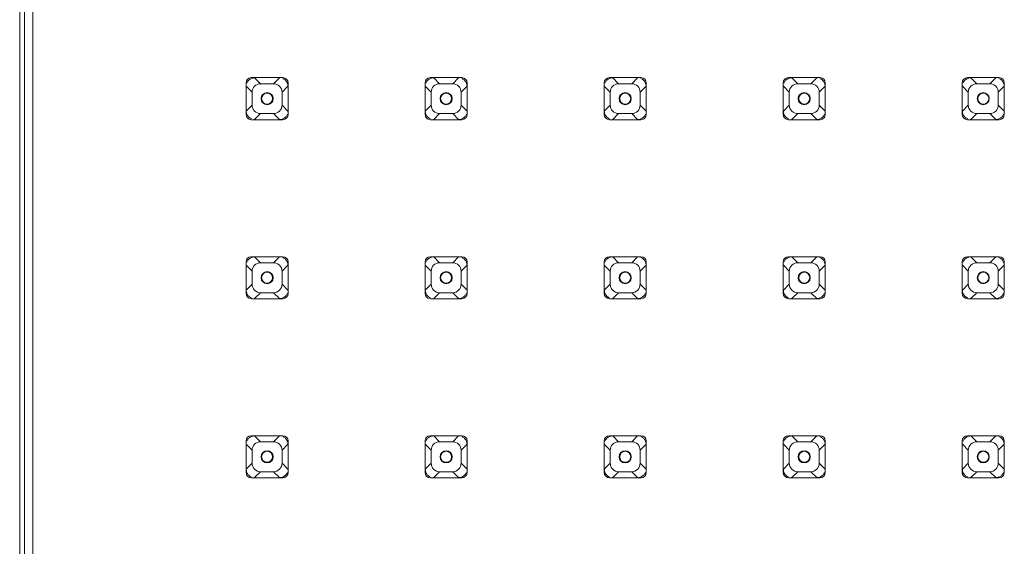
# Model space of a CAD drawing. Units: millimetres. Extents: x 64 to 208, y -295 to -34.
# Drawn here: x 64 to 106, y -79 to -57 of the extents above; entities that cross this region are included whole.
import ezdxf

# ---------------------------------------------------------------- set-up
doc = ezdxf.new("R2010")
doc.units = ezdxf.units.MM
doc.header["$MEASUREMENT"] = 0
doc.layers.add('Чертеж и Рисунок_Ном._пера__1', color=7, linetype='Continuous', lineweight=13)

msp = doc.modelspace()

# ---------------------------------------------------------------- linework, layer by layer
at = {"layer": 'Чертеж и Рисунок_Ном._пера__1', "color": 7, "linetype": 'Continuous', "lineweight": 13, "flags": 128}
for points in [[(64.16, -34.402), (64.16, -123.693)], [(64.719, -123.836), (64.719, -34.259)], [(64.368, -123.486), (64.368, -34.61)], [(73.833, -59.248), (73.833, -60.598)], [(73.945, -59.136), (73.926, -59.157), (73.909, -59.179), (73.893, -59.203), (73.879, -59.227), (73.867, -59.253)], [(74.061, -59.059), (74.036, -59.07), (74.011, -59.084), (73.988, -59.1), (73.966, -59.117), (73.945, -59.136)], [(75.407, -59.024), (74.057, -59.024)], [(74.199, -59.032), (74.171, -59.033), (74.143, -59.036), (74.115, -59.041), (74.088, -59.049), (74.061, -59.059)], [(74.452, -59.284), (74.199, -59.031)], [(74.452, -59.284), (75.011, -59.284)], [(75.011, -59.284), (75.264, -59.031)], [(75.518, -59.136), (75.497, -59.117), (75.475, -59.1), (75.451, -59.084), (75.427, -59.07), (75.401, -59.059)], [(75.623, -59.391), (75.622, -59.365), (75.619, -59.34), (75.615, -59.315), (75.608, -59.29), (75.595, -59.253), (75.585, -59.229), (75.566, -59.196), (75.551, -59.175), (75.535, -59.155), (75.518, -59.136)], [(75.63, -60.598), (75.63, -59.248)], [(81.483, -59.248), (81.483, -60.598)], [(81.595, -59.136), (81.576, -59.157), (81.559, -59.179), (81.543, -59.203), (81.529, -59.227), (81.517, -59.253)], [(81.711, -59.059), (81.686, -59.07), (81.661, -59.084), (81.638, -59.1), (81.616, -59.117), (81.595, -59.136)], [(83.057, -59.024), (81.707, -59.024)], [(81.849, -59.032), (81.821, -59.033), (81.793, -59.036), (81.765, -59.041), (81.738, -59.049), (81.711, -59.059)], [(82.102, -59.284), (81.849, -59.031)], [(82.102, -59.284), (82.661, -59.284)], [(82.661, -59.284), (82.914, -59.031)], [(83.168, -59.136), (83.147, -59.117), (83.125, -59.1), (83.101, -59.084), (83.077, -59.07), (83.051, -59.059)], [(83.273, -59.391), (83.272, -59.365), (83.269, -59.34), (83.265, -59.315), (83.258, -59.29), (83.245, -59.253), (83.235, -59.229), (83.216, -59.196), (83.201, -59.175), (83.185, -59.155), (83.168, -59.136)], [(83.28, -60.598), (83.28, -59.248)], [(89.133, -59.248), (89.133, -60.598)], [(89.245, -59.136), (89.226, -59.157), (89.209, -59.179), (89.193, -59.203), (89.179, -59.227), (89.167, -59.253)], [(89.361, -59.059), (89.336, -59.07), (89.311, -59.084), (89.288, -59.1), (89.266, -59.117), (89.245, -59.136)], [(90.707, -59.024), (89.357, -59.024)], [(89.499, -59.032), (89.471, -59.033), (89.443, -59.036), (89.415, -59.041), (89.388, -59.049), (89.361, -59.059)], [(89.752, -59.284), (89.499, -59.031)], [(89.752, -59.284), (90.311, -59.284)], [(90.311, -59.284), (90.564, -59.031)], [(90.818, -59.136), (90.797, -59.117), (90.775, -59.1), (90.751, -59.084), (90.727, -59.07), (90.701, -59.059)], [(90.895, -59.253), (90.884, -59.227), (90.87, -59.203), (90.854, -59.179), (90.837, -59.157), (90.818, -59.136)], [(90.923, -59.391), (90.922, -59.362), (90.918, -59.334), (90.913, -59.306), (90.905, -59.279), (90.895, -59.253)], [(90.93, -60.598), (90.93, -59.248)], [(96.783, -59.248), (96.783, -60.598)], [(96.895, -59.136), (96.876, -59.157), (96.859, -59.179), (96.843, -59.203), (96.829, -59.227), (96.817, -59.253)], [(97.011, -59.059), (96.986, -59.07), (96.961, -59.084), (96.938, -59.1), (96.916, -59.117), (96.895, -59.136)], [(98.357, -59.024), (97.007, -59.024)], [(97.149, -59.032), (97.121, -59.033), (97.093, -59.036), (97.065, -59.041), (97.038, -59.049), (97.011, -59.059)], [(97.402, -59.284), (97.149, -59.031)], [(97.402, -59.284), (97.961, -59.284)], [(97.961, -59.284), (98.214, -59.031)], [(98.468, -59.136), (98.447, -59.117), (98.425, -59.1), (98.401, -59.084), (98.377, -59.07), (98.351, -59.059)], [(98.545, -59.253), (98.534, -59.227), (98.52, -59.203), (98.504, -59.179), (98.487, -59.157), (98.468, -59.136)], [(98.573, -59.391), (98.572, -59.362), (98.568, -59.334), (98.563, -59.306), (98.555, -59.279), (98.545, -59.253)], [(98.58, -60.598), (98.58, -59.248)], [(104.433, -59.248), (104.433, -60.598)], [(104.545, -59.136), (104.526, -59.157), (104.509, -59.179), (104.493, -59.203), (104.479, -59.227), (104.467, -59.253)], [(104.661, -59.059), (104.636, -59.07), (104.611, -59.084), (104.588, -59.1), (104.566, -59.117), (104.545, -59.136)], [(106.007, -59.024), (104.657, -59.024)], [(104.799, -59.032), (104.771, -59.033), (104.743, -59.036), (104.715, -59.041), (104.688, -59.049), (104.661, -59.059)], [(105.052, -59.284), (104.799, -59.031)], [(105.052, -59.284), (105.611, -59.284)], [(105.611, -59.284), (105.864, -59.031)], [(106.118, -59.136), (106.097, -59.117), (106.075, -59.1), (106.051, -59.084), (106.027, -59.07), (106.001, -59.059)], [(106.195, -59.253), (106.184, -59.227), (106.17, -59.203), (106.154, -59.179), (106.137, -59.157), (106.118, -59.136)], [(106.223, -59.391), (106.222, -59.362), (106.218, -59.334), (106.213, -59.306), (106.205, -59.279), (106.195, -59.253)], [(106.23, -60.598), (106.23, -59.248)], [(73.84, -59.391), (74.093, -59.643)], [(74.093, -60.202), (74.093, -59.643)], [(75.623, -59.391), (75.37, -59.643)], [(75.37, -59.643), (75.37, -60.202)], [(81.49, -59.391), (81.743, -59.643)], [(81.743, -60.202), (81.743, -59.643)], [(83.273, -59.391), (83.02, -59.643)], [(83.02, -59.643), (83.02, -60.202)], [(89.14, -59.391), (89.393, -59.643)], [(89.393, -60.202), (89.393, -59.643)], [(90.923, -59.391), (90.67, -59.643)], [(90.67, -59.643), (90.67, -60.202)], [(96.79, -59.391), (97.043, -59.643)], [(97.043, -60.202), (97.043, -59.643)], [(98.573, -59.391), (98.32, -59.643)], [(98.32, -59.643), (98.32, -60.202)], [(104.44, -59.391), (104.693, -59.643)], [(104.693, -60.202), (104.693, -59.643)], [(106.223, -59.391), (105.97, -59.643)], [(105.97, -59.643), (105.97, -60.202)], [(73.84, -60.455), (74.093, -60.202)], [(73.84, -60.455), (73.842, -60.489), (73.847, -60.523), (73.855, -60.556), (73.866, -60.589), (73.88, -60.62)], [(74.452, -60.562), (74.199, -60.814)], [(75.011, -60.562), (74.452, -60.562)], [(75.011, -60.562), (75.264, -60.814)], [(75.623, -60.455), (75.37, -60.202)], [(81.49, -60.455), (81.743, -60.202)], [(81.49, -60.455), (81.491, -60.483), (81.495, -60.511), (81.5, -60.539), (81.508, -60.566), (81.518, -60.593)], [(82.102, -60.562), (81.849, -60.814)], [(82.661, -60.562), (82.102, -60.562)], [(82.661, -60.562), (82.914, -60.814)], [(83.273, -60.455), (83.02, -60.202)], [(89.14, -60.455), (89.393, -60.202)], [(89.14, -60.455), (89.141, -60.48), (89.144, -60.506), (89.151, -60.544), (89.159, -60.569), (89.167, -60.593), (89.178, -60.616), (89.19, -60.639), (89.212, -60.671), (89.228, -60.691), (89.245, -60.709)], [(89.752, -60.562), (89.499, -60.814)], [(90.311, -60.562), (89.752, -60.562)], [(90.311, -60.562), (90.564, -60.814)], [(90.923, -60.455), (90.67, -60.202)], [(96.79, -60.455), (97.043, -60.202)], [(96.79, -60.455), (96.791, -60.48), (96.794, -60.506), (96.801, -60.544), (96.809, -60.569), (96.817, -60.593), (96.828, -60.616), (96.84, -60.639), (96.862, -60.671), (96.878, -60.691), (96.895, -60.709)], [(97.402, -60.562), (97.149, -60.814)], [(97.961, -60.562), (97.402, -60.562)], [(97.961, -60.562), (98.214, -60.814)], [(98.573, -60.455), (98.32, -60.202)], [(104.44, -60.455), (104.693, -60.202)], [(104.44, -60.455), (104.441, -60.48), (104.444, -60.506), (104.451, -60.544), (104.459, -60.569), (104.467, -60.593), (104.478, -60.616), (104.49, -60.639), (104.512, -60.671), (104.528, -60.691), (104.545, -60.709)], [(105.052, -60.562), (104.799, -60.814)], [(105.611, -60.562), (105.052, -60.562)], [(105.611, -60.562), (105.864, -60.814)], [(106.223, -60.455), (105.97, -60.202)], [(73.88, -60.62), (73.891, -60.639), (73.903, -60.658), (73.916, -60.676), (73.93, -60.693), (73.945, -60.709)], [(73.945, -60.709), (73.966, -60.728), (73.989, -60.746), (74.012, -60.762), (74.037, -60.775), (74.063, -60.787)], [(74.057, -60.821), (75.407, -60.821)], [(75.518, -60.709), (75.537, -60.688), (75.554, -60.666), (75.57, -60.643), (75.584, -60.618), (75.596, -60.592)], [(81.518, -60.593), (81.529, -60.618), (81.543, -60.643), (81.559, -60.666), (81.576, -60.689), (81.595, -60.709)], [(81.595, -60.709), (81.616, -60.728), (81.639, -60.746), (81.662, -60.762), (81.687, -60.775), (81.713, -60.787)], [(81.707, -60.821), (83.057, -60.821)], [(83.168, -60.709), (83.187, -60.688), (83.204, -60.666), (83.22, -60.643), (83.234, -60.618), (83.246, -60.592)], [(89.245, -60.709), (89.266, -60.728), (89.289, -60.746), (89.312, -60.762), (89.337, -60.775), (89.363, -60.787)], [(89.357, -60.821), (90.707, -60.821)], [(90.818, -60.709), (90.837, -60.688), (90.854, -60.666), (90.87, -60.643), (90.884, -60.618), (90.896, -60.592)], [(96.895, -60.709), (96.916, -60.728), (96.939, -60.746), (96.962, -60.762), (96.987, -60.775), (97.013, -60.787)], [(97.007, -60.821), (98.357, -60.821)], [(98.468, -60.709), (98.487, -60.688), (98.504, -60.666), (98.52, -60.643), (98.534, -60.618), (98.546, -60.592)], [(104.545, -60.709), (104.566, -60.728), (104.589, -60.746), (104.612, -60.762), (104.637, -60.775), (104.663, -60.787)], [(104.657, -60.821), (106.007, -60.821)], [(105.864, -60.814), (105.892, -60.813), (105.92, -60.809), (105.948, -60.804), (105.975, -60.796), (106.002, -60.787)], [(106.002, -60.787), (106.027, -60.775), (106.052, -60.761), (106.075, -60.745), (106.097, -60.728), (106.118, -60.709)], [(106.118, -60.709), (106.137, -60.688), (106.154, -60.666), (106.17, -60.643), (106.184, -60.618), (106.196, -60.592)], [(73.945, -66.786), (73.926, -66.807), (73.909, -66.829), (73.893, -66.853), (73.879, -66.877), (73.867, -66.903)], [(74.061, -66.709), (74.036, -66.72), (74.011, -66.734), (73.988, -66.75), (73.966, -66.767), (73.945, -66.786)], [(75.407, -66.674), (74.057, -66.674)], [(74.199, -66.682), (74.171, -66.683), (74.143, -66.686), (74.115, -66.691), (74.088, -66.699), (74.061, -66.709)], [(74.452, -66.934), (74.199, -66.681)], [(75.011, -66.934), (75.264, -66.681)], [(75.518, -66.786), (75.497, -66.767), (75.475, -66.75), (75.451, -66.734), (75.427, -66.72), (75.401, -66.709)], [(75.623, -67.041), (75.622, -67.015), (75.619, -66.99), (75.615, -66.965), (75.608, -66.94), (75.595, -66.903), (75.585, -66.879), (75.566, -66.846), (75.551, -66.825), (75.535, -66.805), (75.518, -66.786)], [(81.595, -66.786), (81.576, -66.807), (81.559, -66.829), (81.543, -66.853), (81.529, -66.877), (81.517, -66.903)], [(81.711, -66.709), (81.686, -66.72), (81.661, -66.734), (81.638, -66.75), (81.616, -66.767), (81.595, -66.786)], [(83.057, -66.674), (81.707, -66.674)], [(81.849, -66.682), (81.821, -66.683), (81.793, -66.686), (81.765, -66.691), (81.738, -66.699), (81.711, -66.709)], [(82.102, -66.934), (81.849, -66.681)], [(82.661, -66.934), (82.914, -66.681)], [(83.168, -66.786), (83.147, -66.767), (83.125, -66.75), (83.101, -66.734), (83.077, -66.72), (83.051, -66.709)], [(83.273, -67.041), (83.272, -67.015), (83.269, -66.99), (83.265, -66.965), (83.258, -66.94), (83.245, -66.903), (83.235, -66.879), (83.216, -66.846), (83.201, -66.825), (83.185, -66.805), (83.168, -66.786)], [(89.245, -66.786), (89.226, -66.807), (89.209, -66.829), (89.193, -66.853), (89.179, -66.877), (89.167, -66.903)], [(89.361, -66.709), (89.336, -66.72), (89.311, -66.734), (89.288, -66.75), (89.266, -66.767), (89.245, -66.786)], [(90.707, -66.674), (89.357, -66.674)], [(89.499, -66.682), (89.471, -66.683), (89.443, -66.686), (89.415, -66.691), (89.388, -66.699), (89.361, -66.709)], [(89.752, -66.934), (89.499, -66.681)], [(90.311, -66.934), (90.564, -66.681)], [(90.818, -66.786), (90.797, -66.767), (90.775, -66.75), (90.751, -66.734), (90.727, -66.72), (90.701, -66.709)], [(90.895, -66.903), (90.884, -66.877), (90.87, -66.853), (90.854, -66.829), (90.837, -66.807), (90.818, -66.786)], [(96.895, -66.786), (96.876, -66.807), (96.859, -66.829), (96.843, -66.853), (96.829, -66.877), (96.817, -66.903)], [(97.011, -66.709), (96.986, -66.72), (96.961, -66.734), (96.938, -66.75), (96.916, -66.767), (96.895, -66.786)], [(98.357, -66.674), (97.007, -66.674)], [(97.149, -66.682), (97.121, -66.683), (97.093, -66.686), (97.065, -66.691), (97.038, -66.699), (97.011, -66.709)], [(97.402, -66.934), (97.149, -66.681)], [(97.961, -66.934), (98.214, -66.681)], [(98.468, -66.786), (98.447, -66.767), (98.425, -66.75), (98.401, -66.734), (98.377, -66.72), (98.351, -66.709)], [(98.545, -66.903), (98.534, -66.877), (98.52, -66.853), (98.504, -66.829), (98.487, -66.807), (98.468, -66.786)], [(104.545, -66.786), (104.526, -66.807), (104.509, -66.829), (104.493, -66.853), (104.479, -66.877), (104.467, -66.903)], [(104.661, -66.709), (104.636, -66.72), (104.611, -66.734), (104.588, -66.75), (104.566, -66.767), (104.545, -66.786)], [(106.007, -66.674), (104.657, -66.674)], [(104.799, -66.682), (104.771, -66.683), (104.743, -66.686), (104.715, -66.691), (104.688, -66.699), (104.661, -66.709)], [(105.052, -66.934), (104.799, -66.681)], [(105.611, -66.934), (105.864, -66.681)], [(106.118, -66.786), (106.097, -66.767), (106.075, -66.75), (106.051, -66.734), (106.027, -66.72), (106.001, -66.709)], [(106.195, -66.903), (106.184, -66.877), (106.17, -66.853), (106.154, -66.829), (106.137, -66.807), (106.118, -66.786)], [(73.833, -66.898), (73.833, -68.248)], [(73.84, -67.041), (74.093, -67.293)], [(74.093, -67.852), (74.093, -67.293)], [(74.452, -66.934), (75.011, -66.934)], [(75.623, -67.041), (75.37, -67.293)], [(75.37, -67.293), (75.37, -67.852)], [(75.63, -68.248), (75.63, -66.898)], [(81.483, -66.898), (81.483, -68.248)], [(81.49, -67.041), (81.743, -67.293)], [(81.743, -67.852), (81.743, -67.293)], [(82.102, -66.934), (82.661, -66.934)], [(83.273, -67.041), (83.02, -67.293)], [(83.02, -67.293), (83.02, -67.852)], [(83.28, -68.248), (83.28, -66.898)], [(89.133, -66.898), (89.133, -68.248)], [(89.14, -67.041), (89.393, -67.293)], [(89.393, -67.852), (89.393, -67.293)], [(89.752, -66.934), (90.311, -66.934)], [(90.923, -67.041), (90.67, -67.293)], [(90.67, -67.293), (90.67, -67.852)], [(90.923, -67.041), (90.922, -67.012), (90.918, -66.984), (90.913, -66.956), (90.905, -66.929), (90.895, -66.903)], [(90.93, -68.248), (90.93, -66.898)], [(96.783, -66.898), (96.783, -68.248)], [(96.79, -67.041), (97.043, -67.293)], [(97.043, -67.852), (97.043, -67.293)], [(97.402, -66.934), (97.961, -66.934)], [(98.573, -67.041), (98.32, -67.293)], [(98.32, -67.293), (98.32, -67.852)], [(98.573, -67.041), (98.572, -67.012), (98.568, -66.984), (98.563, -66.956), (98.555, -66.929), (98.545, -66.903)], [(98.58, -68.248), (98.58, -66.898)], [(104.433, -66.898), (104.433, -68.248)], [(104.44, -67.041), (104.693, -67.293)], [(104.693, -67.852), (104.693, -67.293)], [(105.052, -66.934), (105.611, -66.934)], [(106.223, -67.041), (105.97, -67.293)], [(105.97, -67.293), (105.97, -67.852)], [(106.223, -67.041), (106.222, -67.012), (106.218, -66.984), (106.213, -66.956), (106.205, -66.929), (106.195, -66.903)], [(106.23, -68.248), (106.23, -66.898)], [(73.84, -68.105), (74.093, -67.852)], [(73.84, -68.105), (73.842, -68.135), (73.845, -68.165), (73.852, -68.194), (73.86, -68.223), (73.871, -68.251)], [(75.623, -68.105), (75.37, -67.852)], [(81.49, -68.105), (81.743, -67.852)], [(81.49, -68.105), (81.491, -68.133), (81.495, -68.161), (81.5, -68.189), (81.508, -68.216), (81.518, -68.243)], [(83.273, -68.105), (83.02, -67.852)], [(89.14, -68.105), (89.393, -67.852)], [(89.14, -68.105), (89.141, -68.13), (89.144, -68.156), (89.151, -68.194), (89.159, -68.219), (89.167, -68.243), (89.178, -68.266), (89.19, -68.289), (89.212, -68.321), (89.228, -68.341), (89.245, -68.359)], [(90.923, -68.105), (90.67, -67.852)], [(96.79, -68.105), (97.043, -67.852)], [(96.79, -68.105), (96.791, -68.13), (96.794, -68.156), (96.801, -68.194), (96.809, -68.219), (96.817, -68.243), (96.828, -68.266), (96.84, -68.289), (96.862, -68.321), (96.878, -68.341), (96.895, -68.359)], [(98.573, -68.105), (98.32, -67.852)], [(104.44, -68.105), (104.693, -67.852)], [(104.44, -68.105), (104.441, -68.13), (104.444, -68.156), (104.451, -68.194), (104.459, -68.219), (104.467, -68.243), (104.478, -68.266), (104.49, -68.289), (104.512, -68.321), (104.528, -68.341), (104.545, -68.359)], [(106.223, -68.105), (105.97, -67.852)], [(73.871, -68.251), (73.883, -68.275), (73.896, -68.298), (73.911, -68.319), (73.927, -68.34), (73.945, -68.359)], [(73.945, -68.359), (73.966, -68.378), (73.989, -68.396), (74.012, -68.412), (74.037, -68.425), (74.063, -68.437)], [(74.057, -68.471), (75.407, -68.471)], [(74.452, -68.212), (74.199, -68.464)], [(75.011, -68.212), (74.452, -68.212)], [(75.011, -68.212), (75.264, -68.464)], [(75.518, -68.359), (75.537, -68.338), (75.554, -68.316), (75.57, -68.293), (75.584, -68.268), (75.596, -68.243)], [(81.518, -68.243), (81.529, -68.268), (81.543, -68.293), (81.559, -68.316), (81.576, -68.339), (81.595, -68.359)], [(81.595, -68.359), (81.616, -68.378), (81.639, -68.396), (81.662, -68.412), (81.687, -68.425), (81.713, -68.437)], [(81.707, -68.471), (83.057, -68.471)], [(82.102, -68.212), (81.849, -68.464)], [(82.661, -68.212), (82.102, -68.212)], [(82.661, -68.212), (82.914, -68.464)], [(83.168, -68.359), (83.187, -68.338), (83.204, -68.316), (83.22, -68.293), (83.234, -68.268), (83.246, -68.243)], [(89.245, -68.359), (89.266, -68.378), (89.289, -68.396), (89.312, -68.412), (89.337, -68.425), (89.363, -68.437)], [(89.357, -68.471), (90.707, -68.471)], [(89.752, -68.212), (89.499, -68.464)], [(90.311, -68.212), (89.752, -68.212)], [(90.311, -68.212), (90.564, -68.464)], [(90.818, -68.359), (90.837, -68.338), (90.854, -68.316), (90.87, -68.293), (90.884, -68.268), (90.896, -68.243)], [(96.895, -68.359), (96.916, -68.378), (96.939, -68.396), (96.962, -68.412), (96.987, -68.425), (97.013, -68.437)], [(97.007, -68.471), (98.357, -68.471)], [(97.402, -68.212), (97.149, -68.464)], [(97.961, -68.212), (97.402, -68.212)], [(97.961, -68.212), (98.214, -68.464)], [(98.468, -68.359), (98.487, -68.338), (98.504, -68.316), (98.52, -68.293), (98.534, -68.268), (98.546, -68.243)], [(104.545, -68.359), (104.566, -68.378), (104.589, -68.396), (104.612, -68.412), (104.637, -68.425), (104.663, -68.437)], [(104.657, -68.471), (106.007, -68.471)], [(105.052, -68.212), (104.799, -68.464)], [(105.611, -68.212), (105.052, -68.212)], [(105.611, -68.212), (105.864, -68.464)], [(105.864, -68.464), (105.892, -68.463), (105.92, -68.459), (105.948, -68.454), (105.975, -68.446), (106.002, -68.437)], [(106.002, -68.437), (106.027, -68.425), (106.052, -68.411), (106.075, -68.395), (106.097, -68.378), (106.118, -68.359)], [(106.118, -68.359), (106.137, -68.338), (106.154, -68.316), (106.17, -68.293), (106.184, -68.268), (106.196, -68.243)], [(73.945, -74.436), (73.926, -74.457), (73.909, -74.479), (73.893, -74.503), (73.879, -74.527), (73.867, -74.553)], [(74.061, -74.359), (74.036, -74.37), (74.011, -74.384), (73.988, -74.4), (73.966, -74.417), (73.945, -74.436)], [(75.407, -74.324), (74.057, -74.324)], [(74.199, -74.332), (74.171, -74.333), (74.143, -74.336), (74.115, -74.341), (74.088, -74.349), (74.061, -74.359)], [(74.452, -74.584), (74.199, -74.331)], [(75.011, -74.584), (75.264, -74.331)], [(75.518, -74.436), (75.497, -74.417), (75.475, -74.4), (75.451, -74.384), (75.427, -74.37), (75.401, -74.359)], [(75.623, -74.691), (75.622, -74.665), (75.619, -74.64), (75.615, -74.615), (75.608, -74.59), (75.595, -74.553), (75.585, -74.529), (75.566, -74.496), (75.551, -74.475), (75.535, -74.455), (75.518, -74.436)], [(81.595, -74.436), (81.576, -74.457), (81.559, -74.479), (81.543, -74.503), (81.529, -74.527), (81.517, -74.553)], [(81.711, -74.359), (81.686, -74.37), (81.661, -74.384), (81.638, -74.4), (81.616, -74.417), (81.595, -74.436)], [(83.057, -74.324), (81.707, -74.324)], [(81.849, -74.332), (81.821, -74.333), (81.793, -74.336), (81.765, -74.341), (81.738, -74.349), (81.711, -74.359)], [(82.102, -74.584), (81.849, -74.331)], [(82.661, -74.584), (82.914, -74.331)], [(83.168, -74.436), (83.147, -74.417), (83.125, -74.4), (83.101, -74.384), (83.077, -74.37), (83.051, -74.359)], [(83.273, -74.691), (83.272, -74.665), (83.269, -74.64), (83.265, -74.615), (83.258, -74.59), (83.245, -74.553), (83.235, -74.529), (83.216, -74.496), (83.201, -74.475), (83.185, -74.455), (83.168, -74.436)], [(89.245, -74.436), (89.226, -74.457), (89.209, -74.479), (89.193, -74.503), (89.179, -74.527), (89.167, -74.553)], [(89.361, -74.359), (89.336, -74.37), (89.311, -74.384), (89.288, -74.4), (89.266, -74.417), (89.245, -74.436)], [(90.707, -74.324), (89.357, -74.324)], [(89.499, -74.332), (89.471, -74.333), (89.443, -74.336), (89.415, -74.341), (89.388, -74.349), (89.361, -74.359)], [(89.752, -74.584), (89.499, -74.331)], [(90.311, -74.584), (90.564, -74.331)], [(90.818, -74.436), (90.797, -74.417), (90.775, -74.4), (90.751, -74.384), (90.727, -74.37), (90.701, -74.359)], [(90.895, -74.553), (90.884, -74.527), (90.87, -74.503), (90.854, -74.479), (90.837, -74.457), (90.818, -74.436)], [(96.895, -74.436), (96.876, -74.457), (96.859, -74.479), (96.843, -74.503), (96.829, -74.527), (96.817, -74.553)], [(97.011, -74.359), (96.986, -74.37), (96.961, -74.384), (96.938, -74.4), (96.916, -74.417), (96.895, -74.436)], [(98.357, -74.324), (97.007, -74.324)], [(97.149, -74.332), (97.121, -74.333), (97.093, -74.336), (97.065, -74.341), (97.038, -74.349), (97.011, -74.359)], [(97.402, -74.584), (97.149, -74.331)], [(97.961, -74.584), (98.214, -74.331)], [(98.468, -74.436), (98.447, -74.417), (98.425, -74.4), (98.401, -74.384), (98.377, -74.37), (98.351, -74.359)], [(98.545, -74.553), (98.534, -74.527), (98.52, -74.503), (98.504, -74.479), (98.487, -74.457), (98.468, -74.436)], [(104.545, -74.436), (104.526, -74.457), (104.509, -74.479), (104.493, -74.503), (104.479, -74.527), (104.467, -74.553)], [(104.661, -74.359), (104.636, -74.37), (104.611, -74.384), (104.588, -74.4), (104.566, -74.417), (104.545, -74.436)], [(106.007, -74.324), (104.657, -74.324)], [(104.799, -74.332), (104.771, -74.333), (104.743, -74.336), (104.715, -74.341), (104.688, -74.349), (104.661, -74.359)], [(105.052, -74.584), (104.799, -74.331)], [(105.611, -74.584), (105.864, -74.331)], [(106.118, -74.436), (106.097, -74.417), (106.075, -74.4), (106.051, -74.384), (106.027, -74.37), (106.001, -74.359)], [(106.195, -74.553), (106.184, -74.527), (106.17, -74.503), (106.154, -74.479), (106.137, -74.457), (106.118, -74.436)], [(73.833, -74.548), (73.833, -75.898)], [(73.84, -74.691), (74.093, -74.943)], [(74.452, -74.584), (75.011, -74.584)], [(75.623, -74.691), (75.37, -74.943)], [(75.63, -75.898), (75.63, -74.548)], [(81.483, -74.548), (81.483, -75.898)], [(81.49, -74.691), (81.743, -74.943)], [(82.102, -74.584), (82.661, -74.584)], [(83.273, -74.691), (83.02, -74.943)], [(83.28, -75.898), (83.28, -74.548)], [(89.133, -74.548), (89.133, -75.898)], [(89.14, -74.691), (89.393, -74.943)], [(89.752, -74.584), (90.311, -74.584)], [(90.923, -74.691), (90.67, -74.943)], [(90.923, -74.691), (90.922, -74.662), (90.918, -74.634), (90.913, -74.606), (90.905, -74.579), (90.895, -74.553)], [(90.93, -75.898), (90.93, -74.548)], [(96.783, -74.548), (96.783, -75.898)], [(96.79, -74.691), (97.043, -74.943)], [(97.402, -74.584), (97.961, -74.584)], [(98.573, -74.691), (98.32, -74.943)], [(98.573, -74.691), (98.572, -74.662), (98.568, -74.634), (98.563, -74.606), (98.555, -74.579), (98.545, -74.553)], [(98.58, -75.898), (98.58, -74.548)], [(104.433, -74.548), (104.433, -75.898)], [(104.44, -74.691), (104.693, -74.943)], [(105.052, -74.584), (105.611, -74.584)], [(106.223, -74.691), (105.97, -74.943)], [(106.223, -74.691), (106.222, -74.662), (106.218, -74.634), (106.213, -74.606), (106.205, -74.579), (106.195, -74.553)], [(106.23, -75.898), (106.23, -74.548)], [(74.093, -75.502), (74.093, -74.943)], [(75.37, -74.943), (75.37, -75.502)], [(81.743, -75.502), (81.743, -74.943)], [(83.02, -74.943), (83.02, -75.502)], [(89.393, -75.502), (89.393, -74.943)], [(90.67, -74.943), (90.67, -75.502)], [(97.043, -75.502), (97.043, -74.943)], [(98.32, -74.943), (98.32, -75.502)], [(104.693, -75.502), (104.693, -74.943)], [(105.97, -74.943), (105.97, -75.502)], [(73.84, -75.755), (74.093, -75.502)], [(75.623, -75.755), (75.37, -75.502)], [(81.49, -75.755), (81.743, -75.502)], [(83.273, -75.755), (83.02, -75.502)], [(89.14, -75.755), (89.393, -75.502)], [(90.923, -75.755), (90.67, -75.502)], [(96.79, -75.755), (97.043, -75.502)], [(98.573, -75.755), (98.32, -75.502)], [(104.44, -75.755), (104.693, -75.502)], [(106.223, -75.755), (105.97, -75.502)], [(73.84, -75.755), (73.841, -75.783), (73.845, -75.811), (73.85, -75.839), (73.858, -75.866), (73.868, -75.893)], [(73.868, -75.893), (73.879, -75.918), (73.893, -75.943), (73.909, -75.966), (73.926, -75.989), (73.945, -76.009)], [(73.945, -76.009), (73.966, -76.028), (73.989, -76.046), (74.012, -76.062), (74.037, -76.075), (74.063, -76.087)], [(74.057, -76.121), (75.407, -76.121)], [(74.452, -75.862), (74.199, -76.114)], [(75.011, -75.862), (74.452, -75.862)], [(75.011, -75.862), (75.264, -76.114)], [(75.518, -76.009), (75.537, -75.988), (75.554, -75.966), (75.57, -75.943), (75.584, -75.918), (75.596, -75.892)], [(81.49, -75.755), (81.491, -75.783), (81.495, -75.811), (81.5, -75.839), (81.508, -75.866), (81.518, -75.893)], [(81.518, -75.893), (81.529, -75.918), (81.543, -75.943), (81.559, -75.966), (81.576, -75.989), (81.595, -76.009)], [(81.595, -76.009), (81.616, -76.028), (81.639, -76.046), (81.662, -76.062), (81.687, -76.075), (81.713, -76.087)], [(81.707, -76.121), (83.057, -76.121)], [(82.102, -75.862), (81.849, -76.114)], [(82.661, -75.862), (82.102, -75.862)], [(82.661, -75.862), (82.914, -76.114)], [(83.168, -76.009), (83.187, -75.988), (83.204, -75.966), (83.22, -75.943), (83.234, -75.918), (83.246, -75.892)], [(89.14, -75.755), (89.141, -75.783), (89.145, -75.811), (89.15, -75.839), (89.158, -75.866), (89.168, -75.893)], [(89.168, -75.893), (89.179, -75.918), (89.193, -75.943), (89.209, -75.966), (89.226, -75.989), (89.245, -76.009)], [(89.245, -76.009), (89.266, -76.028), (89.289, -76.046), (89.312, -76.062), (89.337, -76.075), (89.363, -76.087)], [(89.357, -76.121), (90.707, -76.121)], [(89.752, -75.862), (89.499, -76.114)], [(90.311, -75.862), (89.752, -75.862)], [(90.311, -75.862), (90.564, -76.114)], [(90.818, -76.009), (90.837, -75.988), (90.854, -75.966), (90.87, -75.943), (90.884, -75.918), (90.896, -75.892)], [(96.79, -75.755), (96.791, -75.783), (96.795, -75.811), (96.8, -75.839), (96.808, -75.866), (96.818, -75.893)], [(96.818, -75.893), (96.829, -75.918), (96.843, -75.943), (96.859, -75.966), (96.876, -75.989), (96.895, -76.009)], [(96.895, -76.009), (96.916, -76.028), (96.939, -76.046), (96.962, -76.062), (96.987, -76.075), (97.013, -76.087)], [(97.007, -76.121), (98.357, -76.121)], [(97.402, -75.862), (97.149, -76.114)], [(97.961, -75.862), (97.402, -75.862)], [(97.961, -75.862), (98.214, -76.114)], [(98.468, -76.009), (98.487, -75.988), (98.504, -75.966), (98.52, -75.943), (98.534, -75.918), (98.546, -75.892)], [(104.44, -75.755), (104.441, -75.783), (104.445, -75.811), (104.45, -75.839), (104.458, -75.866), (104.468, -75.893)], [(104.468, -75.893), (104.479, -75.918), (104.493, -75.943), (104.509, -75.966), (104.526, -75.989), (104.545, -76.009)], [(104.545, -76.009), (104.566, -76.028), (104.589, -76.046), (104.612, -76.062), (104.637, -76.075), (104.663, -76.087)], [(104.657, -76.121), (106.007, -76.121)], [(105.052, -75.862), (104.799, -76.114)], [(105.611, -75.862), (105.052, -75.862)], [(105.611, -75.862), (105.864, -76.114)], [(105.864, -76.114), (105.892, -76.113), (105.92, -76.109), (105.948, -76.104), (105.975, -76.096), (106.002, -76.087)], [(106.002, -76.087), (106.027, -76.075), (106.052, -76.061), (106.075, -76.045), (106.097, -76.028), (106.118, -76.009)], [(106.118, -76.009), (106.137, -75.988), (106.154, -75.966), (106.17, -75.943), (106.184, -75.918), (106.196, -75.892)]]:
    msp.add_lwpolyline(points, dxfattribs=at)
for points in [[(74.057, -59.024, 0.413739), (73.833, -59.248)], [(74.452, -59.284, 0.19899), (74.198, -59.389, 0.198914), (74.093, -59.643)], [(75.011, -59.284, -0.199002), (75.265, -59.389)], [(75.63, -59.248, 0.413739), (75.407, -59.024)], [(81.707, -59.024, 0.413739), (81.483, -59.248)], [(82.102, -59.284, 0.199002), (81.848, -59.389, 0.198926), (81.743, -59.643)], [(82.661, -59.284, -0.199002), (82.915, -59.389)], [(83.28, -59.248, 0.413739), (83.057, -59.024)], [(89.357, -59.024, 0.413739), (89.133, -59.248)], [(89.752, -59.284, 0.199002), (89.498, -59.389, 0.198926), (89.393, -59.643)], [(90.311, -59.284, -0.19899), (90.565, -59.389)], [(90.93, -59.248, 0.413739), (90.707, -59.024)], [(97.007, -59.024, 0.413739), (96.783, -59.248)], [(97.402, -59.284, 0.19899), (97.148, -59.389, 0.198931), (97.043, -59.643)], [(97.961, -59.284, -0.19899), (98.215, -59.389)], [(98.58, -59.248, 0.413739), (98.357, -59.024)], [(104.657, -59.024, 0.413739), (104.433, -59.248)], [(105.052, -59.284, 0.19899), (104.798, -59.389, 0.198914), (104.693, -59.643)], [(105.611, -59.284, -0.19899), (105.865, -59.389)], [(106.23, -59.248, 0.413739), (106.007, -59.024)], [(75.265, -59.389, -0.198926), (75.37, -59.643)], [(82.915, -59.389, -0.198926), (83.02, -59.643)], [(90.565, -59.389, -0.198914), (90.67, -59.643)], [(98.215, -59.389, -0.198914), (98.32, -59.643)], [(105.865, -59.389, -0.198931), (105.97, -59.643)], [(74.093, -60.202, 0.198889), (74.198, -60.456, 0.198901), (74.452, -60.562)], [(75.265, -60.456, -0.198914), (75.011, -60.562)], [(75.37, -60.202, -0.198889), (75.265, -60.456)], [(81.743, -60.202, 0.198901), (81.848, -60.456, 0.198914), (82.102, -60.562)], [(82.915, -60.456, -0.198914), (82.661, -60.562)], [(83.02, -60.202, -0.198889), (82.915, -60.456)], [(89.393, -60.202, 0.198901), (89.498, -60.456, 0.198914), (89.752, -60.562)], [(90.565, -60.456, -0.198901), (90.311, -60.562)], [(90.67, -60.202, -0.198877), (90.565, -60.456)], [(97.043, -60.202, 0.198924), (97.148, -60.456, 0.198901), (97.402, -60.562)], [(98.215, -60.456, -0.198901), (97.961, -60.562)], [(98.32, -60.202, -0.198877), (98.215, -60.456)], [(104.693, -60.202, 0.198889), (104.798, -60.456, 0.198901), (105.052, -60.562)], [(105.865, -60.456, -0.198901), (105.611, -60.562)], [(105.97, -60.202, -0.198894), (105.865, -60.456)], [(73.833, -60.598, 0.413739), (74.057, -60.821)], [(75.264, -60.814, 0.199297), (75.518, -60.709)], [(75.407, -60.821, 0.413739), (75.63, -60.598)], [(81.483, -60.598, 0.413739), (81.707, -60.821)], [(82.914, -60.814, 0.199297), (83.168, -60.709)], [(83.057, -60.821, 0.413739), (83.28, -60.598)], [(89.133, -60.598, 0.413739), (89.357, -60.821)], [(90.564, -60.814, 0.199297), (90.818, -60.709)], [(90.707, -60.821, 0.413739), (90.93, -60.598)], [(96.783, -60.598, 0.413739), (97.007, -60.821)], [(98.214, -60.814, 0.199309), (98.468, -60.709)], [(98.357, -60.821, 0.413739), (98.58, -60.598)], [(104.433, -60.598, 0.413739), (104.657, -60.821)], [(106.007, -60.821, 0.413739), (106.23, -60.598)], [(74.057, -66.674, 0.413739), (73.833, -66.898)], [(75.63, -66.898, 0.413739), (75.407, -66.674)], [(81.707, -66.674, 0.413739), (81.483, -66.898)], [(83.28, -66.898, 0.413739), (83.057, -66.674)], [(89.357, -66.674, 0.413739), (89.133, -66.898)], [(90.93, -66.898, 0.413739), (90.707, -66.674)], [(97.007, -66.674, 0.413739), (96.783, -66.898)], [(98.58, -66.898, 0.413739), (98.357, -66.674)], [(104.657, -66.674, 0.413739), (104.433, -66.898)], [(106.23, -66.898, 0.413739), (106.007, -66.674)], [(74.452, -66.934, 0.198953), (74.198, -67.039, 0.198914), (74.093, -67.293)], [(75.011, -66.934, -0.198965), (75.265, -67.039)], [(75.265, -67.039, -0.198926), (75.37, -67.293)], [(82.102, -66.934, 0.198965), (81.848, -67.039, 0.198926), (81.743, -67.293)], [(82.661, -66.934, -0.198965), (82.915, -67.039)], [(82.915, -67.039, -0.198926), (83.02, -67.293)], [(89.752, -66.934, 0.198965), (89.498, -67.039, 0.198926), (89.393, -67.293)], [(90.311, -66.934, -0.198953), (90.565, -67.039)], [(90.565, -67.039, -0.198914), (90.67, -67.293)], [(97.402, -66.934, 0.198953), (97.148, -67.039, 0.198931), (97.043, -67.293)], [(97.961, -66.934, -0.198953), (98.215, -67.039)], [(98.215, -67.039, -0.198914), (98.32, -67.293)], [(105.052, -66.934, 0.198953), (104.798, -67.039, 0.198914), (104.693, -67.293)], [(105.611, -66.934, -0.198953), (105.865, -67.039)], [(105.865, -67.039, -0.198931), (105.97, -67.293)], [(74.093, -67.852, 0.198889), (74.198, -68.106, 0.198901), (74.452, -68.212)], [(75.265, -68.106, -0.198914), (75.011, -68.212)], [(75.37, -67.852, -0.198889), (75.265, -68.106)], [(81.743, -67.852, 0.198901), (81.848, -68.106, 0.198914), (82.102, -68.212)], [(82.915, -68.106, -0.198914), (82.661, -68.212)], [(83.02, -67.852, -0.198889), (82.915, -68.106)], [(89.393, -67.852, 0.198901), (89.498, -68.106, 0.198914), (89.752, -68.212)], [(90.565, -68.106, -0.198901), (90.311, -68.212)], [(90.67, -67.852, -0.198877), (90.565, -68.106)], [(97.043, -67.852, 0.198924), (97.148, -68.106, 0.198901), (97.402, -68.212)], [(98.215, -68.106, -0.198901), (97.961, -68.212)], [(98.32, -67.852, -0.198877), (98.215, -68.106)], [(104.693, -67.852, 0.198889), (104.798, -68.106, 0.198901), (105.052, -68.212)], [(105.865, -68.106, -0.198901), (105.611, -68.212)], [(105.97, -67.852, -0.198894), (105.865, -68.106)], [(73.833, -68.248, 0.413739), (74.057, -68.471)], [(75.264, -68.464, 0.199297), (75.518, -68.359)], [(75.407, -68.471, 0.413739), (75.63, -68.248)], [(81.483, -68.248, 0.413739), (81.707, -68.471)], [(82.914, -68.464, 0.199297), (83.168, -68.359)], [(83.057, -68.471, 0.413739), (83.28, -68.248)], [(89.133, -68.248, 0.413739), (89.357, -68.471)], [(90.564, -68.464, 0.199297), (90.818, -68.359)], [(90.707, -68.471, 0.413739), (90.93, -68.248)], [(96.783, -68.248, 0.413739), (97.007, -68.471)], [(98.214, -68.464, 0.199309), (98.468, -68.359)], [(98.357, -68.471, 0.413739), (98.58, -68.248)], [(104.433, -68.248, 0.413739), (104.657, -68.471)], [(106.007, -68.471, 0.413739), (106.23, -68.248)], [(74.057, -74.324, 0.413739), (73.833, -74.548)], [(75.63, -74.548, 0.413739), (75.407, -74.324)], [(81.707, -74.324, 0.413739), (81.483, -74.548)], [(83.28, -74.548, 0.413739), (83.057, -74.324)], [(89.357, -74.324, 0.413739), (89.133, -74.548)], [(90.93, -74.548, 0.413739), (90.707, -74.324)], [(97.007, -74.324, 0.413739), (96.783, -74.548)], [(98.58, -74.548, 0.413739), (98.357, -74.324)], [(104.657, -74.324, 0.413739), (104.433, -74.548)], [(106.23, -74.548, 0.413739), (106.007, -74.324)], [(74.452, -74.584, 0.198938), (74.198, -74.689, 0.198914), (74.093, -74.943)], [(75.011, -74.584, -0.19895), (75.265, -74.689)], [(75.265, -74.689, -0.198926), (75.37, -74.943)], [(82.102, -74.584, 0.19895), (81.848, -74.689, 0.198926), (81.743, -74.943)], [(82.661, -74.584, -0.19895), (82.915, -74.689)], [(82.915, -74.689, -0.198926), (83.02, -74.943)], [(89.752, -74.584, 0.19895), (89.498, -74.689, 0.198926), (89.393, -74.943)], [(90.311, -74.584, -0.198938), (90.565, -74.689)], [(90.565, -74.689, -0.198914), (90.67, -74.943)], [(97.402, -74.584, 0.198938), (97.148, -74.689, 0.198931), (97.043, -74.943)], [(97.961, -74.584, -0.198938), (98.215, -74.689)], [(98.215, -74.689, -0.198914), (98.32, -74.943)], [(105.052, -74.584, 0.198938), (104.798, -74.689, 0.198914), (104.693, -74.943)], [(105.611, -74.584, -0.198938), (105.865, -74.689)], [(105.865, -74.689, -0.198931), (105.97, -74.943)], [(74.093, -75.502, 0.198926), (74.198, -75.756, 0.198938), (74.452, -75.862)], [(75.37, -75.502, -0.198926), (75.265, -75.756)], [(81.743, -75.502, 0.198938), (81.848, -75.756, 0.19895), (82.102, -75.862)], [(83.02, -75.502, -0.198926), (82.915, -75.756)], [(89.393, -75.502, 0.198938), (89.498, -75.756, 0.19895), (89.752, -75.862)], [(90.67, -75.502, -0.198914), (90.565, -75.756)], [(97.043, -75.502, 0.19896), (97.148, -75.756, 0.198938), (97.402, -75.862)], [(98.32, -75.502, -0.198914), (98.215, -75.756)], [(104.693, -75.502, 0.198926), (104.798, -75.756, 0.198938), (105.052, -75.862)], [(105.97, -75.502, -0.198931), (105.865, -75.756)], [(73.833, -75.898, 0.413739), (74.057, -76.121)], [(75.265, -75.756, -0.19895), (75.011, -75.862)], [(75.264, -76.114, 0.199297), (75.518, -76.009)], [(75.407, -76.121, 0.413739), (75.63, -75.898)], [(81.483, -75.898, 0.413739), (81.707, -76.121)], [(82.915, -75.756, -0.19895), (82.661, -75.862)], [(82.914, -76.114, 0.199297), (83.168, -76.009)], [(83.057, -76.121, 0.413739), (83.28, -75.898)], [(89.133, -75.898, 0.413739), (89.357, -76.121)], [(90.565, -75.756, -0.198938), (90.311, -75.862)], [(90.564, -76.114, 0.199297), (90.818, -76.009)], [(90.707, -76.121, 0.413739), (90.93, -75.898)], [(96.783, -75.898, 0.413739), (97.007, -76.121)], [(98.215, -75.756, -0.198938), (97.961, -75.862)], [(98.214, -76.114, 0.199309), (98.468, -76.009)], [(98.357, -76.121, 0.413739), (98.58, -75.898)], [(104.433, -75.898, 0.413739), (104.657, -76.121)], [(105.865, -75.756, -0.198938), (105.611, -75.862)], [(106.007, -76.121, 0.413739), (106.23, -75.898)]]:
    msp.add_lwpolyline(points, format="xyb", dxfattribs=at)
for points in [[(74.99, -59.923, 0.413739), (74.732, -59.664, 0.413739), (74.473, -59.923, 0.413739), (74.732, -60.181, 0.413739)], [(74.967, -59.923, 0.413739), (74.732, -59.687, 0.413739), (74.496, -59.923, 0.413739), (74.732, -60.158, 0.413739)], [(82.64, -59.923, 0.413739), (82.382, -59.664, 0.413739), (82.123, -59.923, 0.413739), (82.382, -60.181, 0.413739)], [(82.617, -59.923, 0.413739), (82.382, -59.687, 0.413739), (82.146, -59.923, 0.413739), (82.382, -60.158, 0.413739)], [(90.29, -59.923, 0.413739), (90.032, -59.664, 0.413739), (89.773, -59.923, 0.413739), (90.032, -60.181, 0.413739)], [(90.267, -59.923, 0.413739), (90.032, -59.687, 0.413739), (89.796, -59.923, 0.413739), (90.032, -60.158, 0.413739)], [(97.94, -59.923, 0.413739), (97.682, -59.664, 0.413739), (97.423, -59.923, 0.413739), (97.682, -60.181, 0.413739)], [(97.917, -59.923, 0.413739), (97.682, -59.687, 0.413739), (97.446, -59.923, 0.413739), (97.682, -60.158, 0.413739)], [(105.59, -59.923, 0.413739), (105.332, -59.664, 0.413739), (105.073, -59.923, 0.413739), (105.332, -60.181, 0.413739)], [(105.567, -59.923, 0.413739), (105.332, -59.687, 0.413739), (105.096, -59.923, 0.413739), (105.332, -60.158, 0.413739)], [(74.99, -67.573, 0.413739), (74.732, -67.314, 0.413739), (74.473, -67.573, 0.413739), (74.732, -67.831, 0.413739)], [(74.967, -67.573, 0.413739), (74.732, -67.337, 0.413739), (74.496, -67.573, 0.413739), (74.732, -67.808, 0.413739)], [(82.64, -67.573, 0.413739), (82.382, -67.314, 0.413739), (82.123, -67.573, 0.413739), (82.382, -67.831, 0.413739)], [(82.617, -67.573, 0.413739), (82.382, -67.337, 0.413739), (82.146, -67.573, 0.413739), (82.382, -67.808, 0.413739)], [(90.29, -67.573, 0.413739), (90.032, -67.314, 0.413739), (89.773, -67.573, 0.413739), (90.032, -67.831, 0.413739)], [(90.267, -67.573, 0.413739), (90.032, -67.337, 0.413739), (89.796, -67.573, 0.413739), (90.032, -67.808, 0.413739)], [(97.94, -67.573, 0.413739), (97.682, -67.314, 0.413739), (97.423, -67.573, 0.413739), (97.682, -67.831, 0.413739)], [(97.917, -67.573, 0.413739), (97.682, -67.337, 0.413739), (97.446, -67.573, 0.413739), (97.682, -67.808, 0.413739)], [(105.59, -67.573, 0.413739), (105.332, -67.314, 0.413739), (105.073, -67.573, 0.413739), (105.332, -67.831, 0.413739)], [(105.567, -67.573, 0.413739), (105.332, -67.337, 0.413739), (105.096, -67.573, 0.413739), (105.332, -67.808, 0.413739)], [(74.99, -75.223, 0.413739), (74.732, -74.964, 0.413739), (74.473, -75.223, 0.413739), (74.732, -75.481, 0.413739)], [(74.967, -75.223, 0.413739), (74.732, -74.987, 0.413739), (74.496, -75.223, 0.413739), (74.732, -75.458, 0.413739)], [(82.64, -75.223, 0.413739), (82.382, -74.964, 0.413739), (82.123, -75.223, 0.413739), (82.382, -75.481, 0.413739)], [(82.617, -75.223, 0.413739), (82.382, -74.987, 0.413739), (82.146, -75.223, 0.413739), (82.382, -75.458, 0.413739)], [(90.29, -75.223, 0.413739), (90.032, -74.964, 0.413739), (89.773, -75.223, 0.413739), (90.032, -75.481, 0.413739)], [(90.267, -75.223, 0.413739), (90.032, -74.987, 0.413739), (89.796, -75.223, 0.413739), (90.032, -75.458, 0.413739)], [(97.94, -75.223, 0.413739), (97.682, -74.964, 0.413739), (97.423, -75.223, 0.413739), (97.682, -75.481, 0.413739)], [(97.917, -75.223, 0.413739), (97.682, -74.987, 0.413739), (97.446, -75.223, 0.413739), (97.682, -75.458, 0.413739)], [(105.59, -75.223, 0.413739), (105.332, -74.964, 0.413739), (105.073, -75.223, 0.413739), (105.332, -75.481, 0.413739)], [(105.567, -75.223, 0.413739), (105.332, -74.987, 0.413739), (105.096, -75.223, 0.413739), (105.332, -75.458, 0.413739)]]:
    msp.add_lwpolyline(points, format="xyb", close=True, dxfattribs=at)

doc.saveas('drawing.dxf')
